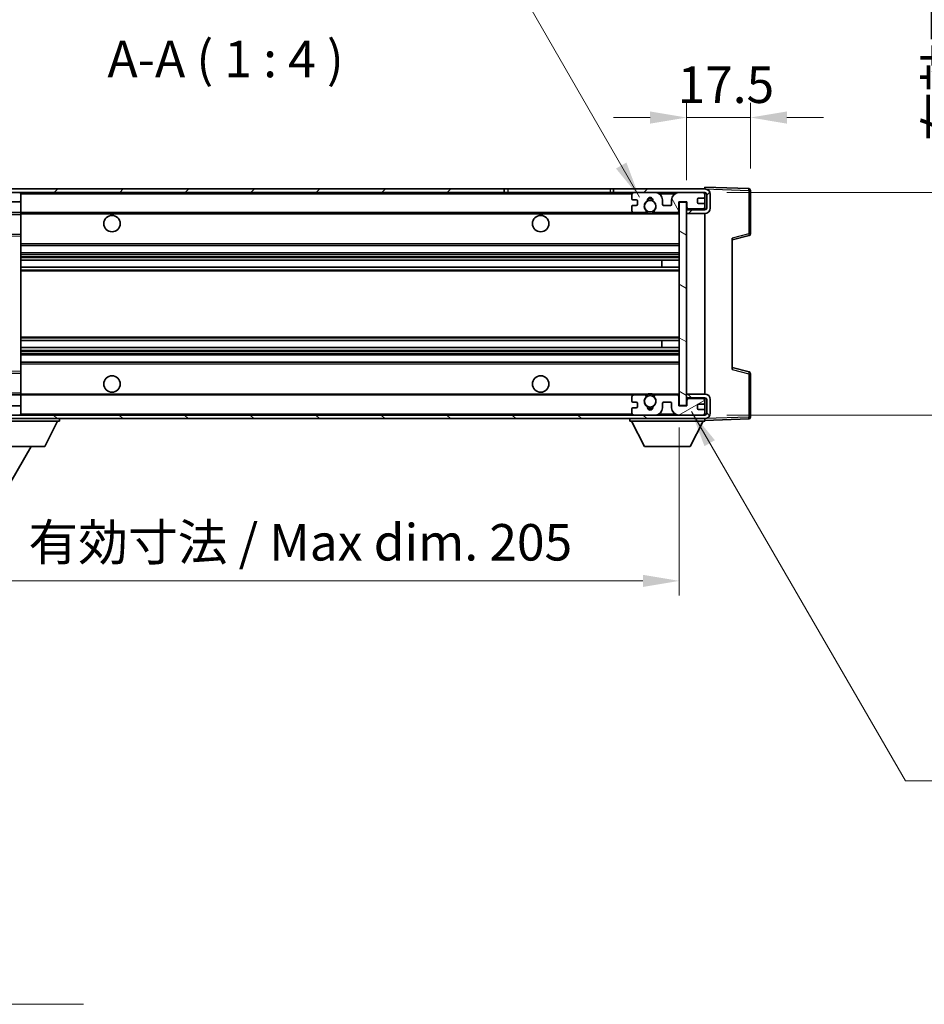
# Model space of a CAD drawing. Units: millimetres. Extents: x 0 to 9259, y 0 to 1686.
# Drawn here: x 3280 to 3528, y 683 to 953 of the extents above; entities that cross this region are included whole.
import ezdxf

# ---------------------------------------------------------------- set-up
doc = ezdxf.new("R2010")
doc.units = ezdxf.units.MM
doc.header["$LTSCALE"] = 6
doc.layers.get('Defpoints').update_dxf_attribs({"lineweight": 25})
for name, color, linetype, lineweight in [('Dimension (ISO)', 7, 'Continuous', 18), ('Hatch (ISO)', 1, 'Continuous', 18), ('Symbol (ISO)', 7, 'Continuous', 18), ('Visible (ISO)', 7, 'Continuous', 35), ('Visible Narrow (ISO)', 7, 'Continuous', 25)]:
    doc.layers.add(name, color=color, linetype=linetype, lineweight=lineweight)
doc.styles.add('Note Text (TK)', font='txt')
doc.dimstyles.new('Default - Method 1b (TK)', dxfattribs={"dimscale": 6, "dimtxt": 2.5, "dimasz": 2.5, "dimexe": 1, "dimexo": 1.5, "dimgap": 1, "dimtad": 1, "dimtoh": 1, "dimrnd": 1e-08, "dimdsep": 46, "dimtxsty": 'Note Text (TK)', "dimcen": 0.09, "dimdle": 5, "dimclrd": 100, "dimclre": 100, "dimclrt": 7, "dimadec": 1, "dimazin": 1, "dimtfac": 1, "dimtmove": 0, "dimatfit": 3, "dimfxl": 1, "dimtolj": 1, "dimlwd": -1, "dimlwe": -1, "dimarcsym": 0})
doc.dimstyles.new('Default - Method 1b (TK)$7', dxfattribs={"dimscale": 6, "dimtxt": 2.5, "dimasz": 2.5, "dimexe": 1, "dimexo": 1.5, "dimgap": 1, "dimtad": 1, "dimtoh": 1, "dimrnd": 1e-08, "dimdsep": 46, "dimtxsty": 'Note Text (TK)', "dimcen": 0.09, "dimdle": 5, "dimclrd": 100, "dimclre": 100, "dimclrt": 7, "dimadec": 1, "dimazin": 1, "dimtfac": 1, "dimtmove": 0, "dimatfit": 3, "dimfxl": 1, "dimtolj": 1, "dimlwd": -1, "dimlwe": -1, "dimarcsym": 0})
pattern_1 = [(45, (2298, -32), (-8.98026, 8.98026), [])]
pattern_2 = [(135.0002, (2298, -32), (-8.98022, -8.98029), [])]

# ---------------------------------------------------------------- blocks, each defined once
blk = doc.blocks.new('*D73')
at = {"layer": 'Defpoints', "color": 0}
for p in [(3255.83, 847.09), (3460.83, 847.19), (3460.83, 799.09)]:
    blk.add_point(p, dxfattribs=at)
at = {"layer": 'Dimension (ISO)', "color": 100}
for p, q in [((3255.83, 841.09), (3255.83, 795.09)), ((3460.83, 841.19), (3460.83, 795.09)), ((3265.83, 799.09), (3450.83, 799.09))]:
    blk.add_line(p, q, dxfattribs=at)
for points in [[(3265.83, 800.76), (3265.83, 797.42), (3255.83, 799.09)], [(3450.83, 800.76), (3450.83, 797.42), (3460.83, 799.09)]]:
    blk.add_solid(points, dxfattribs=at)
at = {"layer": 'Dimension (ISO)', "color": 7, "insert": (3282.42, 809.68), "char_height": 10, "attachment_point": 4, "style": 'Note Text (TK)'}
blk.add_mtext('\\A1;\\fＭＳ Ｐゴシック|b0|i0;\\H10.0000;有効寸法 / Max dim. 205', dxfattribs=at)
blk = doc.blocks.new('*D74')
at = {"layer": 'Defpoints', "color": 0}
for p in [(3467.83, 905.59), (3467.83, 844.59), (3543.83, 844.59)]:
    blk.add_point(p, dxfattribs=at)
at = {"layer": 'Dimension (ISO)', "color": 100}
for p, q in [((3543.83, 905.59), (3543.83, 1066.15)), ((3473.83, 905.59), (3547.83, 905.59)), ((3543.83, 854.59), (3543.83, 895.59)), ((3473.83, 844.59), (3547.83, 844.59))]:
    blk.add_line(p, q, dxfattribs=at)
for points in [[(3542.16, 895.59), (3545.5, 895.59), (3543.83, 905.59)], [(3542.16, 854.59), (3545.5, 854.59), (3543.83, 844.59)]]:
    blk.add_solid(points, dxfattribs=at)
at = {"layer": 'Dimension (ISO)', "color": 7, "insert": (3533.24, 919.59), "char_height": 10, "attachment_point": 4, "rotation": 90, "style": 'Note Text (TK)'}
blk.add_mtext('\\A1;\\fＭＳ Ｐゴシック|b0|i0;\\H10.0000;有効寸法 / Max dim. 61', dxfattribs=at)
blk = doc.blocks.new('*D75')
at = {"layer": 'Defpoints', "color": 0}
for p in [(3480.33, 926.17), (3480.33, 906.17), (3462.83, 902.99)]:
    blk.add_point(p, dxfattribs=at)
at = {"layer": 'Dimension (ISO)', "color": 100}
for p, q in [((3462.83, 908.99), (3462.83, 930.17)), ((3480.33, 912.17), (3480.33, 930.17)), ((3452.83, 926.17), (3442.83, 926.17)), ((3462.83, 926.17), (3480.33, 926.17)), ((3490.33, 926.17), (3500.33, 926.17))]:
    blk.add_line(p, q, dxfattribs=at)
for points in [[(3452.83, 927.84), (3452.83, 924.5), (3462.83, 926.17)], [(3490.33, 927.84), (3490.33, 924.5), (3480.33, 926.17)]]:
    blk.add_solid(points, dxfattribs=at)
at = {"layer": 'Dimension (ISO)', "color": 7, "insert": (3460.33, 935.17), "char_height": 10, "attachment_point": 4, "style": 'Note Text (TK)'}
blk.add_mtext('\\A1;17.5', dxfattribs=at)

msp = doc.modelspace()

# ---------------------------------------------------------------- hatches: boundary and pattern name
at = {"layer": 'Hatch (ISO)'}
h = msp.add_hatch(dxfattribs=at)
h.set_pattern_fill('ANSI31', color=256, scale=101.6, style=0)
h.set_pattern_definition(pattern_1)
edge = h.paths.add_edge_path()
edge.add_ellipse((3257.6299, 900.3906), major_axis=(0, -0.3), ratio=1, start_angle=0, end_angle=90)
edge.add_line((3257.9299, 900.3906), (3257.9299, 903.0906))
edge.add_line((3257.9299, 903.0906), (3259.6299, 903.0906))
edge.add_ellipse((3259.6299, 903.3906), major_axis=(0, -0.3), ratio=1, start_angle=0, end_angle=90)
edge.add_line((3259.9299, 903.3906), (3259.9299, 905.5906))
edge.add_line((3259.9299, 905.5906), (3265.3299, 905.5906))
edge.add_line((3265.3299, 905.5906), (3265.3299, 903.3906))
edge.add_ellipse((3265.6299, 903.3906), major_axis=(-0.3, 0), ratio=1, start_angle=0, end_angle=90)
edge.add_line((3265.6299, 903.0906), (3269.3299, 903.0906))
edge.add_line((3269.3299, 903.0906), (3269.3299, 903.2906))
edge.add_line((3269.3299, 903.2906), (3271.3299, 903.2906))
edge.add_line((3271.3299, 903.2906), (3271.3299, 903.0906))
edge.add_line((3271.3299, 903.0906), (3280.0299, 903.0906))
edge.add_ellipse((3280.0299, 903.3906), major_axis=(0, -0.3), ratio=1, start_angle=0, end_angle=90)
edge.add_line((3280.3299, 903.3906), (3280.3299, 905.2906))
edge.add_ellipse((3280.0299, 905.2906), major_axis=(0.3, 0), ratio=1, start_angle=0, end_angle=90)
edge.add_line((3280.0299, 905.5906), (3268.4549, 905.5906))
edge.add_ellipse((3268.4549, 906.2156), major_axis=(0, -0.625), ratio=1, start_angle=348.463041, end_angle=360, ccw=False)
edge.add_ellipse((3268.4549, 906.2156), major_axis=(-0.125, -0.6124), ratio=1, start_angle=191.536959, end_angle=360, ccw=False)
edge.add_line((3268.4549, 906.8406), (3269.8299, 906.8406))
edge.add_ellipse((3269.8299, 907.3406), major_axis=(0, -0.5), ratio=1, start_angle=0, end_angle=90)
edge.add_line((3270.3299, 907.3406), (3270.3299, 907.7906))
edge.add_ellipse((3270.0299, 907.7906), major_axis=(0.3, 0), ratio=1, start_angle=0, end_angle=90)
edge.add_line((3270.0299, 908.0906), (3254.3299, 908.0906))
edge.add_ellipse((3254.3299, 904.0906), major_axis=(0, 4), ratio=1, start_angle=0, end_angle=90)
edge.add_line((3250.3299, 904.0906), (3250.3299, 901.0906))
edge.add_ellipse((3251.3299, 901.0906), major_axis=(-1, 0), ratio=1, start_angle=0, end_angle=90)
edge.add_line((3251.3299, 900.0906), (3253.4299, 900.0906))
edge.add_ellipse((3253.4299, 900.3906), major_axis=(0, -0.3), ratio=1, start_angle=0, end_angle=90)
edge.add_line((3253.7299, 900.3906), (3253.7299, 903.0906))
edge.add_line((3253.7299, 903.0906), (3253.8299, 903.0906))
edge.add_line((3253.8299, 903.0906), (3255.8299, 903.0906))
edge.add_line((3255.8299, 903.0906), (3255.9299, 903.0906))
edge.add_line((3255.9299, 903.0906), (3255.9299, 900.3906))
edge.add_ellipse((3256.2299, 900.3906), major_axis=(-0.3, 0), ratio=1, start_angle=0, end_angle=90)
edge.add_line((3256.2299, 900.0906), (3257.6299, 900.0906))
h = msp.add_hatch(dxfattribs=at)
h.set_pattern_fill('ANSI31', color=256, scale=101.6, style=0)
h.set_pattern_definition(pattern_1)
h.paths.add_polyline_path([(3412.8299, 905.5906), (3412.8299, 906.5906), (3268.3299, 906.5906), (3268.3299, 905.6033), (3268.3299, 905.5906), (3268.4549, 905.5906), (3280.0299, 905.5906)])
edge = h.paths.add_edge_path()
edge.add_line((3467.8299, 900.8406), (3462.8299, 900.8406))
edge.add_line((3462.8299, 900.8406), (3462.8299, 899.8406))
edge.add_line((3462.8299, 899.8406), (3467.8299, 899.8406))
edge.add_ellipse((3467.8299, 901.3406), major_axis=(0, -1.5), ratio=1, start_angle=0, end_angle=90)
edge.add_line((3469.3299, 901.3406), (3469.3299, 905.0906))
edge.add_ellipse((3467.8299, 905.0906), major_axis=(1.5, 0), ratio=1, start_angle=0, end_angle=90)
edge.add_line((3467.8299, 906.5906), (3442.8299, 906.5906))
edge.add_line((3442.8299, 906.5906), (3442.8299, 905.5906))
edge.add_line((3442.8299, 905.5906), (3448.3299, 905.5906))
edge.add_line((3448.3299, 905.5906), (3454.2299, 905.5906))
edge.add_line((3454.2299, 905.5906), (3460.7299, 905.5906))
edge.add_line((3460.7299, 905.5906), (3467.3299, 905.5906))
edge.add_line((3467.3299, 905.5906), (3467.8299, 905.5906))
edge.add_ellipse((3467.8299, 905.0906), major_axis=(0, 0.5), ratio=1, start_angle=270, end_angle=360, ccw=False)
edge.add_line((3468.3299, 905.0906), (3468.3299, 901.3406))
edge.add_ellipse((3467.8299, 901.3406), major_axis=(0.5, 0), ratio=1, start_angle=270, end_angle=360, ccw=False)
h = msp.add_hatch(dxfattribs=at)
h.set_pattern_fill('ANSI31', color=256, scale=101.6, angle=75.000175, style=0)
h.set_pattern_definition([(120.0002, (2298, -32), (-10.9985, -6.35003), [])])
edge = h.paths.add_edge_path()
edge.add_ellipse((3448.3299, 905.0906), major_axis=(0, 0.5), ratio=1, start_angle=0, end_angle=90)
edge.add_line((3447.8299, 905.0906), (3447.8299, 903.8906))
edge.add_ellipse((3448.1299, 903.8906), major_axis=(-0.3, 0), ratio=1, start_angle=0, end_angle=90)
edge.add_line((3448.1299, 903.5906), (3449.0299, 903.5906))
edge.add_ellipse((3449.0299, 903.2906), major_axis=(0, 0.3), ratio=1, start_angle=270, end_angle=360, ccw=False)
edge.add_line((3449.3299, 903.2906), (3449.3299, 902.3906))
edge.add_ellipse((3449.0299, 902.3906), major_axis=(0.3, 0), ratio=1, start_angle=270, end_angle=360, ccw=False)
edge.add_line((3449.0299, 902.0906), (3448.1299, 902.0906))
edge.add_ellipse((3448.1299, 901.7906), major_axis=(0, 0.3), ratio=1, start_angle=0, end_angle=90)
edge.add_line((3447.8299, 901.7906), (3447.8299, 900.5906))
edge.add_ellipse((3448.3299, 900.5906), major_axis=(-0.5, 0), ratio=1, start_angle=0, end_angle=90)
edge.add_line((3448.3299, 900.0906), (3451.3542, 900.0906))
edge.add_ellipse((3451.3542, 900.4906), major_axis=(0, -0.4), ratio=1, start_angle=0, end_angle=132.45415)
edge.add_ellipse((3452.8299, 901.8406), major_axis=(-1.1805, -1.08), ratio=1, start_angle=261.020412, end_angle=360, ccw=False)
edge.add_ellipse((3451.7819, 903.4255), major_axis=(0.1655, -0.2502), ratio=1, start_angle=0, end_angle=60.082872)
edge.add_ellipse((3452.8299, 903.4906), major_axis=(-0.7486, -0.0465), ratio=1, start_angle=172.885131, end_angle=360, ccw=False)
edge.add_ellipse((3453.8778, 903.4255), major_axis=(-0.2994, 0.0186), ratio=1, start_angle=0, end_angle=60.082872)
edge.add_ellipse((3452.8299, 901.8406), major_axis=(0.8825, 1.3346), ratio=1, start_angle=261.020412, end_angle=360, ccw=False)
edge.add_ellipse((3454.3055, 900.4906), major_axis=(-0.2951, 0.27), ratio=1, start_angle=0, end_angle=132.45415)
edge.add_line((3454.3055, 900.0906), (3460.3299, 900.0906))
edge.add_ellipse((3460.3299, 900.4906), major_axis=(0, -0.4), ratio=1, start_angle=0, end_angle=90)
edge.add_line((3460.7299, 900.4906), (3460.7299, 903.0906))
edge.add_line((3460.7299, 903.0906), (3462.9299, 903.0906))
edge.add_line((3462.9299, 903.0906), (3462.9299, 901.4906))
edge.add_ellipse((3463.3299, 901.4906), major_axis=(-0.4, 0), ratio=1, start_angle=0, end_angle=90)
edge.add_line((3463.3299, 901.0906), (3467.3299, 901.0906))
edge.add_ellipse((3467.3299, 901.5906), major_axis=(0, -0.5), ratio=1, start_angle=0, end_angle=90)
edge.add_line((3467.8299, 901.5906), (3467.8299, 902.2906))
edge.add_ellipse((3467.5299, 902.2906), major_axis=(0.3, 0), ratio=1, start_angle=0, end_angle=90)
edge.add_line((3467.5299, 902.5906), (3466.1299, 902.5906))
edge.add_ellipse((3466.1299, 902.8906), major_axis=(0, -0.3), ratio=1, start_angle=270, end_angle=360, ccw=False)
edge.add_line((3465.8299, 902.8906), (3465.8299, 903.7906))
edge.add_ellipse((3466.1299, 903.7906), major_axis=(-0.3, 0), ratio=1, start_angle=270, end_angle=360, ccw=False)
edge.add_line((3466.1299, 904.0906), (3467.5299, 904.0906))
edge.add_ellipse((3467.5299, 904.3906), major_axis=(0, -0.3), ratio=1, start_angle=0, end_angle=90)
edge.add_line((3467.8299, 904.3906), (3467.8299, 905.0906))
edge.add_ellipse((3467.3299, 905.0906), major_axis=(0.5, 0), ratio=1, start_angle=0, end_angle=90)
edge.add_line((3467.3299, 905.5906), (3460.7299, 905.5906))
edge.add_ellipse((3460.7299, 903.5906), major_axis=(0, 2), ratio=1, start_angle=0, end_angle=90)
edge.add_line((3458.7299, 903.5906), (3458.7299, 902.3906))
edge.add_ellipse((3458.4299, 902.3906), major_axis=(0.3, 0), ratio=1, start_angle=270, end_angle=360, ccw=False)
edge.add_line((3458.4299, 902.0906), (3456.5299, 902.0906))
edge.add_ellipse((3456.5299, 902.3906), major_axis=(0, -0.3), ratio=1, start_angle=270, end_angle=360, ccw=False)
edge.add_line((3456.2299, 902.3906), (3456.2299, 903.5906))
edge.add_ellipse((3454.2299, 903.5906), major_axis=(2, 0), ratio=1, start_angle=0, end_angle=90)
edge.add_line((3454.2299, 905.5906), (3448.3299, 905.5906))
h = msp.add_hatch(dxfattribs=at)
h.set_pattern_fill('ANSI31', color=256, scale=101.6, angle=105.000246, style=0)
h.set_pattern_definition([(150.0002, (2298, -32), (-6.34995, -10.99855), [])])
h.paths.add_polyline_path([(3462.8299, 902.9906), (3460.8299, 902.9906), (3460.8299, 847.1906), (3462.8299, 847.1906), (3462.8299, 849.3406), (3462.8299, 850.3406), (3462.8299, 899.8406), (3462.8299, 900.8406)])
h = msp.add_hatch(dxfattribs=at)
h.set_pattern_fill('ANSI31', color=256, scale=101.6, angle=90.00021, style=0)
h.set_pattern_definition(pattern_2)
edge = h.paths.add_edge_path()
edge.add_ellipse((3257.6299, 849.7906), major_axis=(0.3, 0), ratio=1, start_angle=0, end_angle=90)
edge.add_line((3257.6299, 850.0906), (3256.2299, 850.0906))
edge.add_ellipse((3256.2299, 849.7906), major_axis=(0, 0.3), ratio=1, start_angle=0, end_angle=90)
edge.add_line((3255.9299, 849.7906), (3255.9299, 847.0906))
edge.add_line((3255.9299, 847.0906), (3255.8299, 847.0906))
edge.add_line((3255.8299, 847.0906), (3253.8299, 847.0906))
edge.add_line((3253.8299, 847.0906), (3253.7299, 847.0906))
edge.add_line((3253.7299, 847.0906), (3253.7299, 849.7906))
edge.add_ellipse((3253.4299, 849.7906), major_axis=(0.3, 0), ratio=1, start_angle=0, end_angle=90)
edge.add_line((3253.4299, 850.0906), (3251.3299, 850.0906))
edge.add_ellipse((3251.3299, 849.0906), major_axis=(0, 1), ratio=1, start_angle=0, end_angle=90)
edge.add_line((3250.3299, 849.0906), (3250.3299, 846.0906))
edge.add_ellipse((3254.3299, 846.0906), major_axis=(-4, 0), ratio=1, start_angle=0, end_angle=90)
edge.add_line((3254.3299, 842.0906), (3270.0299, 842.0906))
edge.add_ellipse((3270.0299, 842.3906), major_axis=(0, -0.3), ratio=1, start_angle=0, end_angle=90)
edge.add_line((3270.3299, 842.3906), (3270.3299, 842.8406))
edge.add_ellipse((3269.8299, 842.8406), major_axis=(0.5, 0), ratio=1, start_angle=0, end_angle=90)
edge.add_line((3269.8299, 843.3406), (3268.4549, 843.3406))
edge.add_ellipse((3268.4549, 843.9656), major_axis=(0, -0.625), ratio=1, start_angle=191.536959, end_angle=360, ccw=False)
edge.add_ellipse((3268.4549, 843.9656), major_axis=(-0.125, 0.6124), ratio=1, start_angle=348.463041, end_angle=360, ccw=False)
edge.add_line((3268.4549, 844.5906), (3280.0299, 844.5906))
edge.add_ellipse((3280.0299, 844.8906), major_axis=(0, -0.3), ratio=1, start_angle=0, end_angle=90)
edge.add_line((3280.3299, 844.8906), (3280.3299, 846.7906))
edge.add_ellipse((3280.0299, 846.7906), major_axis=(0.3, 0), ratio=1, start_angle=0, end_angle=90)
edge.add_line((3280.0299, 847.0906), (3271.3299, 847.0906))
edge.add_line((3271.3299, 847.0906), (3271.3299, 846.8906))
edge.add_line((3271.3299, 846.8906), (3269.3299, 846.8906))
edge.add_line((3269.3299, 846.8906), (3269.3299, 847.0906))
edge.add_line((3269.3299, 847.0906), (3265.6299, 847.0906))
edge.add_ellipse((3265.6299, 846.7906), major_axis=(0, 0.3), ratio=1, start_angle=0, end_angle=90)
edge.add_line((3265.3299, 846.7906), (3265.3299, 844.5906))
edge.add_line((3265.3299, 844.5906), (3259.9299, 844.5906))
edge.add_line((3259.9299, 844.5906), (3259.9299, 846.7906))
edge.add_ellipse((3259.6299, 846.7906), major_axis=(0.3, 0), ratio=1, start_angle=0, end_angle=90)
edge.add_line((3259.6299, 847.0906), (3257.9299, 847.0906))
edge.add_line((3257.9299, 847.0906), (3257.9299, 849.7906))
h = msp.add_hatch(dxfattribs=at)
h.set_pattern_fill('ANSI31', color=256, scale=101.6, angle=90.00021, style=0)
h.set_pattern_definition(pattern_2)
edge = h.paths.add_edge_path()
edge.add_line((3462.8299, 849.3406), (3467.8299, 849.3406))
edge.add_ellipse((3467.8299, 848.8406), major_axis=(0, 0.5), ratio=1, start_angle=270, end_angle=360, ccw=False)
edge.add_line((3468.3299, 848.8406), (3468.3299, 845.0906))
edge.add_ellipse((3467.8299, 845.0906), major_axis=(0.5, 0), ratio=1, start_angle=270, end_angle=360, ccw=False)
edge.add_line((3467.8299, 844.5906), (3467.3299, 844.5906))
edge.add_line((3467.3299, 844.5906), (3460.7299, 844.5906))
edge.add_line((3460.7299, 844.5906), (3454.2299, 844.5906))
edge.add_line((3454.2299, 844.5906), (3448.3299, 844.5906))
edge.add_line((3448.3299, 844.5906), (3280.0299, 844.5906))
edge.add_line((3280.0299, 844.5906), (3268.4549, 844.5906))
edge.add_line((3268.4549, 844.5906), (3268.3299, 844.5906))
edge.add_line((3268.3299, 844.5906), (3268.3299, 844.578))
edge.add_line((3268.3299, 844.578), (3268.3299, 843.5906))
edge.add_line((3268.3299, 843.5906), (3467.8299, 843.5906))
edge.add_ellipse((3467.8299, 845.0906), major_axis=(0, -1.5), ratio=1, start_angle=0, end_angle=90)
edge.add_line((3469.3299, 845.0906), (3469.3299, 848.8406))
edge.add_ellipse((3467.8299, 848.8406), major_axis=(1.5, 0), ratio=1, start_angle=0, end_angle=90)
edge.add_line((3467.8299, 850.3406), (3462.8299, 850.3406))
edge.add_line((3462.8299, 850.3406), (3462.8299, 849.3406))
h = msp.add_hatch(dxfattribs=at)
h.set_pattern_fill('ANSI31', color=256, scale=101.6, angle=-14.999978, style=0)
h.set_pattern_definition([(30, (2298, -32), (-6.35, 10.99852), [])])
edge = h.paths.add_edge_path()
edge.add_ellipse((3448.3299, 845.0906), major_axis=(-0.5, 0), ratio=1, start_angle=0, end_angle=90)
edge.add_line((3448.3299, 844.5906), (3454.2299, 844.5906))
edge.add_ellipse((3454.2299, 846.5906), major_axis=(0, -2), ratio=1, start_angle=0, end_angle=90)
edge.add_line((3456.2299, 846.5906), (3456.2299, 847.7906))
edge.add_ellipse((3456.5299, 847.7906), major_axis=(-0.3, 0), ratio=1, start_angle=270, end_angle=360, ccw=False)
edge.add_line((3456.5299, 848.0906), (3458.4299, 848.0906))
edge.add_ellipse((3458.4299, 847.7906), major_axis=(0, 0.3), ratio=1, start_angle=270, end_angle=360, ccw=False)
edge.add_line((3458.7299, 847.7906), (3458.7299, 846.5906))
edge.add_ellipse((3460.7299, 846.5906), major_axis=(-2, 0), ratio=1, start_angle=0, end_angle=90)
edge.add_line((3460.7299, 844.5906), (3467.3299, 844.5906))
edge.add_ellipse((3467.3299, 845.0906), major_axis=(0, -0.5), ratio=1, start_angle=0, end_angle=90)
edge.add_line((3467.8299, 845.0906), (3467.8299, 845.7906))
edge.add_ellipse((3467.5299, 845.7906), major_axis=(0.3, 0), ratio=1, start_angle=0, end_angle=90)
edge.add_line((3467.5299, 846.0906), (3466.1299, 846.0906))
edge.add_ellipse((3466.1299, 846.3906), major_axis=(0, -0.3), ratio=1, start_angle=270, end_angle=360, ccw=False)
edge.add_line((3465.8299, 846.3906), (3465.8299, 847.2906))
edge.add_ellipse((3466.1299, 847.2906), major_axis=(-0.3, 0), ratio=1, start_angle=270, end_angle=360, ccw=False)
edge.add_line((3466.1299, 847.5906), (3467.5299, 847.5906))
edge.add_ellipse((3467.5299, 847.8906), major_axis=(0, -0.3), ratio=1, start_angle=0, end_angle=90)
edge.add_line((3467.8299, 847.8906), (3467.8299, 848.5906))
edge.add_ellipse((3467.3299, 848.5906), major_axis=(0.5, 0), ratio=1, start_angle=0, end_angle=90)
edge.add_line((3467.3299, 849.0906), (3463.3299, 849.0906))
edge.add_ellipse((3463.3299, 848.6906), major_axis=(0, 0.4), ratio=1, start_angle=0, end_angle=90)
edge.add_line((3462.9299, 848.6906), (3462.9299, 847.0906))
edge.add_line((3462.9299, 847.0906), (3460.7299, 847.0906))
edge.add_line((3460.7299, 847.0906), (3460.7299, 849.6906))
edge.add_ellipse((3460.3299, 849.6906), major_axis=(0.4, 0), ratio=1, start_angle=0, end_angle=90)
edge.add_line((3460.3299, 850.0906), (3454.3055, 850.0906))
edge.add_ellipse((3454.3055, 849.6906), major_axis=(0, 0.4), ratio=1, start_angle=0, end_angle=132.45415)
edge.add_ellipse((3452.8299, 848.3406), major_axis=(1.1805, 1.08), ratio=1, start_angle=261.020412, end_angle=360, ccw=False)
edge.add_ellipse((3453.8778, 846.7558), major_axis=(-0.1655, 0.2502), ratio=1, start_angle=0, end_angle=60.082872)
edge.add_ellipse((3452.8299, 846.6906), major_axis=(0.7486, 0.0465), ratio=1, start_angle=172.885131, end_angle=360, ccw=False)
edge.add_ellipse((3451.7819, 846.7558), major_axis=(0.2994, -0.0186), ratio=1, start_angle=0, end_angle=60.082872)
edge.add_ellipse((3452.8299, 848.3406), major_axis=(-0.8825, -1.3346), ratio=1, start_angle=261.020412, end_angle=360, ccw=False)
edge.add_ellipse((3451.3542, 849.6906), major_axis=(0.2951, -0.27), ratio=1, start_angle=0, end_angle=132.45415)
edge.add_line((3451.3542, 850.0906), (3448.3299, 850.0906))
edge.add_ellipse((3448.3299, 849.5906), major_axis=(0, 0.5), ratio=1, start_angle=0, end_angle=90)
edge.add_line((3447.8299, 849.5906), (3447.8299, 848.3906))
edge.add_ellipse((3448.1299, 848.3906), major_axis=(-0.3, 0), ratio=1, start_angle=0, end_angle=90)
edge.add_line((3448.1299, 848.0906), (3449.0299, 848.0906))
edge.add_ellipse((3449.0299, 847.7906), major_axis=(0, 0.3), ratio=1, start_angle=270, end_angle=360, ccw=False)
edge.add_line((3449.3299, 847.7906), (3449.3299, 846.8906))
edge.add_ellipse((3449.0299, 846.8906), major_axis=(0.3, 0), ratio=1, start_angle=270, end_angle=360, ccw=False)
edge.add_line((3449.0299, 846.5906), (3448.1299, 846.5906))
edge.add_ellipse((3448.1299, 846.2906), major_axis=(0, 0.3), ratio=1, start_angle=0, end_angle=90)
edge.add_line((3447.8299, 846.2906), (3447.8299, 845.0906))

# ---------------------------------------------------------------- linework, layer by layer
at = {"layer": 'Visible (ISO)'}
for p, q in [((3412.8299, 906.5906), (3268.3299, 906.5906)), ((3268.3299, 905.5906), (3412.8299, 905.5906)), ((3280.3299, 905.5906), (3280.3299, 905.2906)), ((3280.3299, 903.3906), (3280.3299, 905.2906)), ((3412.8299, 905.5906), (3412.8299, 906.5906)), ((3412.8299, 906.5906), (3413.8299, 906.5906)), ((3413.8299, 905.5906), (3412.8299, 905.5906)), ((3413.8299, 906.5906), (3441.8299, 906.5906)), ((3441.8299, 905.5906), (3413.8299, 905.5906)), ((3441.8299, 906.5906), (3442.8299, 906.5906)), ((3442.8299, 905.5906), (3441.8299, 905.5906)), ((3467.8299, 906.5906), (3442.8299, 906.5906)), ((3442.8299, 906.5906), (3442.8299, 905.5906)), ((3442.8299, 905.5906), (3467.8299, 905.5906)), ((3447.8299, 905.0906), (3447.8299, 903.8906)), ((3454.2299, 905.5906), (3448.3299, 905.5906)), ((3467.3299, 905.5906), (3460.7299, 905.5906)), ((3467.8299, 906.5909), (3467.8299, 907.0906)), ((3479.8473, 906.671), (3467.8299, 907.0906)), ((3467.8299, 906.5906), (3467.8299, 906.5909)), ((3467.8299, 905.0906), (3467.8299, 905.5906)), ((3467.8299, 904.3906), (3467.8299, 905.0906)), ((3468.3299, 905.0906), (3468.3299, 901.3406)), ((3469.3299, 901.3406), (3469.3299, 905.0906)), ((3480.3299, 894.2597), (3480.3299, 906.1713)), ((3271.3299, 903.0906), (3280.0299, 903.0906)), ((3280.0299, 903.0906), (3280.3299, 903.0906)), ((3280.3299, 903.3906), (3280.3299, 903.0906)), ((3280.3299, 903.0906), (3280.3299, 900.0906)), ((3448.1299, 903.5906), (3449.0299, 903.5906)), ((3449.0299, 902.0906), (3448.1299, 902.0906)), ((3449.3299, 903.2906), (3449.3299, 902.3906)), ((3456.2299, 902.3906), (3456.2299, 903.5906)), ((3458.4299, 902.0906), (3456.5299, 902.0906)), ((3458.7299, 903.5906), (3458.7299, 902.3906)), ((3460.7299, 900.4906), (3460.7299, 903.0906)), ((3460.7299, 903.0906), (3462.9299, 903.0906)), ((3462.8299, 902.9906), (3460.8299, 902.9906)), ((3460.8299, 902.9906), (3460.8299, 847.1906)), ((3462.8299, 847.1906), (3462.8299, 902.9906)), ((3462.9299, 903.0906), (3462.9299, 901.4906)), ((3465.8299, 902.8906), (3465.8299, 903.7906)), ((3466.1299, 904.0906), (3467.5299, 904.0906)), ((3467.5299, 902.5906), (3466.1299, 902.5906)), ((3467.8299, 902.2906), (3467.8299, 904.3906)), ((3467.8299, 901.5906), (3467.8299, 902.2906)), ((3280.3299, 900.0906), (3257.9299, 900.0906)), ((3280.3299, 899.5906), (3280.3299, 900.0906)), ((3280.3299, 900.0906), (3448.3299, 900.0906)), ((3280.3299, 899.5906), (3280.3299, 894.1906)), ((3447.8299, 901.7906), (3447.8299, 900.5906)), ((3448.3299, 900.0906), (3451.3542, 900.0906)), ((3451.3542, 900.0906), (3451.6691, 900.0906)), ((3453.9907, 900.0906), (3454.3055, 900.0906)), ((3454.3055, 900.0906), (3460.3299, 900.0906)), ((3460.3299, 900.0906), (3460.8299, 900.0906)), ((3467.8299, 901.0033), (3462.8299, 900.916)), ((3467.8299, 900.8406), (3462.8299, 900.8406)), ((3462.8299, 900.8406), (3462.8299, 899.8406)), ((3462.8299, 899.8406), (3467.8299, 899.8406)), ((3463.3299, 901.0906), (3467.3299, 901.0906)), ((3467.8299, 901.0033), (3467.8299, 901.5906)), ((3467.8299, 900.8406), (3467.8299, 901.0033)), ((3467.8299, 850.3406), (3467.8299, 899.8406)), ((3280.3299, 894.1906), (3259.0282, 893.8422)), ((3280.3299, 893.6906), (3280.3299, 894.1906)), ((3280.3299, 893.6906), (3280.3299, 856.4907)), ((3475.3299, 892.5906), (3479.954, 893.7753)), ((3475.3299, 893.1023), (3475.3299, 857.079)), ((3280.3299, 891.0906), (3460.8299, 891.0906)), ((3280.3299, 889.0906), (3460.8299, 889.0906)), ((3280.3299, 887.0454), (3460.8299, 887.0454)), ((3456.0173, 885.1358), (3456.0173, 887.0454)), ((3456.0299, 885.1358), (3456.0299, 887.0454)), ((3280.3299, 885.1358), (3460.8299, 885.1358)), ((3280.3299, 865.0455), (3460.8299, 865.0455)), ((3456.0173, 863.1359), (3456.0173, 865.0455)), ((3456.0299, 863.1359), (3456.0299, 865.0455)), ((3280.3299, 863.1359), (3460.8299, 863.1359)), ((3280.3299, 861.0906), (3460.8299, 861.0906)), ((3280.3299, 859.0906), (3460.8299, 859.0906)), ((3259.0282, 856.339), (3280.3299, 855.9906)), ((3280.3299, 855.9906), (3280.3299, 856.4907)), ((3479.954, 856.4059), (3475.3299, 857.5906)), ((3280.3299, 855.9906), (3280.3299, 850.5906)), ((3480.3299, 844.01), (3480.3299, 855.9216)), ((3257.9299, 850.0906), (3280.3299, 850.0906)), ((3280.3299, 850.0906), (3280.3299, 850.5906)), ((3280.3299, 850.0906), (3280.3299, 847.0906)), ((3280.3299, 850.0906), (3448.3299, 850.0906)), ((3447.8299, 849.5906), (3447.8299, 848.3906)), ((3448.1299, 848.0906), (3449.0299, 848.0906)), ((3451.3542, 850.0906), (3448.3299, 850.0906)), ((3451.3542, 850.0906), (3451.6691, 850.0906)), ((3453.9907, 850.0906), (3454.3055, 850.0906)), ((3460.3299, 850.0906), (3454.3055, 850.0906)), ((3456.5299, 848.0906), (3458.4299, 848.0906)), ((3460.3299, 850.0906), (3460.8299, 850.0906)), ((3460.7299, 847.0906), (3460.7299, 849.6906)), ((3467.8299, 850.3406), (3462.8299, 850.3406)), ((3462.8299, 850.3406), (3462.8299, 849.3406)), ((3462.8299, 849.3406), (3467.8299, 849.3406)), ((3467.8299, 849.178), (3462.8299, 849.2652)), ((3462.9299, 848.6906), (3462.9299, 847.0906)), ((3467.3299, 849.0906), (3463.3299, 849.0906)), ((3467.8299, 849.178), (3467.8299, 849.3406)), ((3467.8299, 848.5906), (3467.8299, 849.178)), ((3467.8299, 847.8906), (3467.8299, 848.5906)), ((3468.3299, 848.8406), (3468.3299, 845.0906)), ((3469.3299, 845.0906), (3469.3299, 848.8406)), ((3280.0299, 847.0906), (3271.3299, 847.0906)), ((3280.3299, 847.0906), (3280.0299, 847.0906)), ((3280.3299, 847.0906), (3280.3299, 846.7906)), ((3280.3299, 844.8906), (3280.3299, 846.7906)), ((3447.8299, 846.2906), (3447.8299, 845.0906)), ((3449.0299, 846.5906), (3448.1299, 846.5906)), ((3449.3299, 847.7906), (3449.3299, 846.8906)), ((3456.2299, 846.5906), (3456.2299, 847.7906)), ((3458.7299, 847.7906), (3458.7299, 846.5906)), ((3462.9299, 847.0906), (3460.7299, 847.0906)), ((3460.8299, 847.1906), (3462.8299, 847.1906)), ((3465.8299, 846.3906), (3465.8299, 847.2906)), ((3466.1299, 847.5906), (3467.5299, 847.5906)), ((3467.5299, 846.0906), (3466.1299, 846.0906)), ((3467.8299, 845.7906), (3467.8299, 847.8906)), ((3467.8299, 845.0906), (3467.8299, 845.7906)), ((3467.8299, 844.5906), (3268.3299, 844.5906)), ((3268.3299, 843.5906), (3467.8299, 843.5906)), ((3268.4549, 844.5906), (3280.0299, 844.5906)), ((3270.3299, 842.8906), (3290.9299, 842.8906)), ((3280.3299, 844.8906), (3280.3299, 844.5906)), ((3286.8799, 835.9906), (3290.4299, 842.8906)), ((3290.9299, 843.5906), (3290.9299, 842.8906)), ((3447.2299, 843.5906), (3447.2299, 842.8906)), ((3447.2299, 842.8906), (3467.8299, 842.8906)), ((3451.2799, 835.9906), (3447.7299, 842.8906)), ((3448.3299, 844.5906), (3454.2299, 844.5906)), ((3460.7299, 844.5906), (3467.3299, 844.5906)), ((3463.7799, 835.9906), (3467.3299, 842.8906)), ((3467.8299, 844.5906), (3467.8299, 845.0906)), ((3467.8299, 843.5906), (3467.8299, 842.8906)), ((3467.8299, 843.0906), (3479.8473, 843.5103)), ((3283.1892, 835.9906), (3239.6708, 760.6145)), ((3274.3799, 835.9906), (3286.8799, 835.9906)), ((3451.2799, 835.9906), (3463.7799, 835.9906))]:
    msp.add_line(p, q, dxfattribs=at)
for centre, radius in [((3452.8299, 901.8406), 1.5706), ((3305.3299, 897.0906), 2.25), ((3422.8299, 897.0906), 2.25), ((3305.3299, 853.0906), 2.25), ((3422.8299, 853.0906), 2.25), ((3452.8299, 848.3406), 1.5706)]:
    msp.add_circle(centre, radius, dxfattribs=at)
for centre, radius, start, end in [((3280.0299, 905.2906), 0.3, 0, 90), ((3448.3299, 905.0906), 0.5, 90, 180), ((3454.2299, 903.5906), 2, 0, 90), ((3460.7299, 903.5906), 2, 90, 180), ((3467.3299, 905.0906), 0.5, 0, 90), ((3467.8299, 905.0906), 1.5, 0, 90), ((3467.8299, 905.0906), 0.5, 0, 90), ((3479.8299, 906.1713), 0.5, 0, 88), ((3280.0299, 903.3906), 0.3, 270, 0), ((3448.1299, 903.8906), 0.3, 180, 270), ((3448.1299, 901.7906), 0.3, 90, 180), ((3449.0299, 903.2906), 0.3, 0, 90), ((3449.0299, 902.3906), 0.3, 270, 0), ((3452.8299, 901.8406), 1.6, 123.474563, 222.45415), ((3451.7819, 903.4255), 0.3, 303.474563, 3.557435), ((3452.8299, 903.4906), 0.75, 356.442565, 183.557435), ((3452.8299, 901.8406), 2, 68.960529, 111.039467), ((3452.8299, 901.8406), 2.1, 71.450997, 108.548994), ((3453.8778, 903.4255), 0.3, 176.442565, 236.525437), ((3452.8299, 901.8406), 1.6, 317.54585, 56.525437), ((3456.5299, 902.3906), 0.3, 180, 270), ((3458.4299, 902.3906), 0.3, 270, 0), ((3466.1299, 903.7906), 0.3, 90, 180), ((3466.1299, 902.8906), 0.3, 180, 270), ((3467.5299, 904.3906), 0.3, 270, 0), ((3467.5299, 902.2906), 0.3, 0, 90), ((3448.3299, 900.5906), 0.5, 180, 270), ((3451.3542, 900.4906), 0.4, 270, 42.45415), ((3452.8299, 901.8406), 2.1, 233.298214, 236.44269), ((3452.8299, 901.8406), 2, 233.932493, 306.067507), ((3452.8299, 901.8406), 2.1, 257.472095, 282.527905), ((3454.3055, 900.4906), 0.4, 137.54585, 270), ((3452.8299, 901.8406), 2.1, 303.55731, 306.701786), ((3460.3299, 900.4906), 0.4, 270, 0), ((3463.3299, 901.4906), 0.4, 180, 270), ((3467.3299, 901.5906), 0.5, 270, 0), ((3467.8299, 901.3406), 1.5, 270, 0), ((3467.8299, 901.3406), 0.5, 270, 0), ((3479.8299, 894.2597), 0.5, 284.37, 0), ((3479.8299, 855.9216), 0.5, 0, 75.63), ((3448.3299, 849.5906), 0.5, 90, 180), ((3448.1299, 848.3906), 0.3, 180, 270), ((3449.0299, 847.7906), 0.3, 0, 90), ((3452.8299, 848.3406), 1.6, 137.54585, 236.525437), ((3451.3542, 849.6906), 0.4, 317.54585, 90), ((3452.8299, 848.3406), 2.1, 123.55731, 126.701794), ((3452.8299, 848.3406), 2, 53.932485, 126.067515), ((3452.8299, 848.3406), 2.1, 77.472095, 102.527905), ((3452.8299, 848.3406), 1.6, 303.474563, 42.45415), ((3454.3055, 849.6906), 0.4, 90, 222.45415), ((3452.8299, 848.3406), 2.1, 53.298206, 56.44269), ((3456.5299, 847.7906), 0.3, 90, 180), ((3458.4299, 847.7906), 0.3, 0, 90), ((3460.3299, 849.6906), 0.4, 0, 90), ((3463.3299, 848.6906), 0.4, 90, 180), ((3467.3299, 848.5906), 0.5, 0, 90), ((3467.8299, 848.8406), 1.5, 0, 90), ((3467.8299, 848.8406), 0.5, 0, 90), ((3280.0299, 846.7906), 0.3, 0, 90), ((3448.1299, 846.2906), 0.3, 90, 180), ((3449.0299, 846.8906), 0.3, 270, 0), ((3451.7819, 846.7558), 0.3, 356.442565, 56.525437), ((3452.8299, 846.6906), 0.75, 176.442565, 3.557435), ((3452.8299, 848.3406), 2, 248.960525, 291.039471), ((3452.8299, 848.3406), 2.1, 251.450995, 288.549005), ((3453.8778, 846.7558), 0.3, 123.474563, 183.557435), ((3454.2299, 846.5906), 2, 270, 0), ((3460.7299, 846.5906), 2, 180, 270), ((3466.1299, 847.2906), 0.3, 90, 180), ((3466.1299, 846.3906), 0.3, 180, 270), ((3467.5299, 847.8906), 0.3, 270, 0), ((3467.5299, 845.7906), 0.3, 0, 90), ((3280.0299, 844.8906), 0.3, 270, 0), ((3448.3299, 845.0906), 0.5, 180, 270), ((3467.3299, 845.0906), 0.5, 270, 0), ((3467.8299, 845.0906), 0.5, 270, 0), ((3467.8299, 845.0906), 1.5, 270, 0), ((3479.8299, 844.01), 0.5, 272, 0)]:
    msp.add_arc(centre, radius, start, end, dxfattribs=at)
for points, knots in [([(3452.3743, 899.7906), (3452.2654, 899.8148), (3452.1598, 899.8478), (3451.9871, 899.9153), (3451.8978, 899.9572), (3451.7998, 900.0103), (3451.7656, 900.03), (3451.721, 900.0571), (3451.7023, 900.069), (3451.6762, 900.0858), (3451.6691, 900.0906), (3451.6691, 900.0906)], [-0.0853709183, -0.0853709183, -0.0853709183, -0.0853709183, -0.0545116262, -0.0545116262, -0.0293355354, -0.0293355354, -0.0179856969, -0.0179856969, -0.0089928485, -0.0089928485, 0, 0, 0, 0]), ([(3453.9907, 900.0906), (3453.9907, 900.0906), (3453.9835, 900.0858), (3453.9575, 900.069), (3453.9387, 900.0571), (3453.8941, 900.03), (3453.86, 900.0103), (3453.7619, 899.9572), (3453.6726, 899.9153), (3453.4999, 899.8478), (3453.3944, 899.8148), (3453.2854, 899.7906)], [-0.2570614383, -0.2570614383, -0.2570614383, -0.2570614383, -0.2480685898, -0.2480685898, -0.2390757414, -0.2390757414, -0.2277259029, -0.2277259029, -0.2025498121, -0.2025498121, -0.17169052, -0.17169052, -0.17169052, -0.17169052]), ([(3451.6691, 850.0906), (3451.6691, 850.0906), (3451.6762, 850.0954), (3451.7023, 850.1123), (3451.721, 850.1242), (3451.7656, 850.1512), (3451.7998, 850.171), (3451.8978, 850.224), (3451.9871, 850.2659), (3452.1598, 850.3335), (3452.2654, 850.3664), (3452.3743, 850.3906)], [-0.2570614373, -0.2570614373, -0.2570614373, -0.2570614373, -0.2480685889, -0.2480685889, -0.2390757404, -0.2390757404, -0.227725902, -0.227725902, -0.2025498113, -0.2025498113, -0.1716905186, -0.1716905186, -0.1716905186, -0.1716905186]), ([(3453.2854, 850.3906), (3453.3944, 850.3664), (3453.4999, 850.3335), (3453.6726, 850.2659), (3453.7619, 850.224), (3453.86, 850.171), (3453.8941, 850.1512), (3453.9387, 850.1242), (3453.9575, 850.1123), (3453.9835, 850.0954), (3453.9907, 850.0906), (3453.9907, 850.0906)], [-0.0853709187, -0.0853709187, -0.0853709187, -0.0853709187, -0.054511626, -0.054511626, -0.0293355353, -0.0293355353, -0.0179856968, -0.0179856968, -0.0089928484, -0.0089928484, 0, 0, 0, 0])]:
    msp.add_open_spline(points, degree=3, knots=knots, dxfattribs=at)
at = {"layer": 'Visible Narrow (ISO)'}
for p, q in [((3280.3299, 905.2906), (3447.8716, 905.2906)), ((3413.8299, 906.5906), (3413.8299, 905.5906)), ((3441.8299, 906.5906), (3441.8299, 905.5906)), ((3455.2834, 905.2906), (3459.6763, 905.2906)), ((3467.7881, 905.2906), (3467.8299, 905.2906)), ((3467.8299, 906.5909), (3467.8395, 906.5906)), ((3467.9249, 906.5876), (3479.8473, 906.1713)), ((3479.8473, 906.1713), (3479.8473, 894.2597)), ((3479.8473, 906.1713), (3480.3299, 906.1713)), ((3277.3299, 899.5906), (3280.3299, 899.5906)), ((3280.3299, 899.7906), (3452.3743, 899.7906)), ((3453.2854, 899.7906), (3460.8299, 899.7906)), ((3479.8473, 894.2597), (3475.3299, 893.1023)), ((3480.3299, 894.2597), (3479.8473, 894.2597)), ((3259.0299, 893.3422), (3280.3299, 893.6906)), ((3280.3299, 891.5906), (3460.8299, 891.5906)), ((3280.3299, 888.5906), (3460.8299, 888.5906)), ((3280.3299, 888.0805), (3460.8299, 888.0805)), ((3280.3299, 887.8207), (3460.8299, 887.8207)), ((3280.3299, 887.0856), (3460.8299, 887.0856)), ((3280.3299, 885.0974), (3460.8299, 885.0974)), ((3280.3299, 884.3824), (3460.8299, 884.3824)), ((3280.3299, 884.1208), (3460.8299, 884.1208)), ((3280.3299, 866.0605), (3460.8299, 866.0605)), ((3280.3299, 865.7989), (3460.8299, 865.7989)), ((3280.3299, 865.0839), (3460.8299, 865.0839)), ((3280.3299, 863.0957), (3460.8299, 863.0957)), ((3280.3299, 862.3606), (3460.8299, 862.3606)), ((3280.3299, 862.1008), (3460.8299, 862.1008)), ((3280.3299, 861.5906), (3460.8299, 861.5906)), ((3280.3299, 856.4907), (3259.0299, 856.8391)), ((3280.3299, 858.5906), (3460.8299, 858.5906)), ((3475.3299, 857.079), (3479.8473, 855.9216)), ((3479.8473, 855.9216), (3480.3299, 855.9216)), ((3479.8473, 855.9216), (3479.8473, 844.01)), ((3280.3299, 850.5906), (3277.3299, 850.5906)), ((3280.3299, 850.3906), (3452.3743, 850.3906)), ((3453.2854, 850.3906), (3460.8299, 850.3906)), ((3280.3299, 844.8906), (3447.8716, 844.8906)), ((3455.2834, 844.8906), (3459.6763, 844.8906)), ((3467.7881, 844.8906), (3467.8299, 844.8906)), ((3467.8395, 843.5907), (3467.8299, 843.5903)), ((3479.8473, 844.01), (3467.9249, 843.5936)), ((3480.3299, 844.01), (3479.8473, 844.01))]:
    msp.add_line(p, q, dxfattribs=at)
for centre, major_axis, ratio, start_param, end_param in [((3479.8299, 906.1713), (0.0174, 0.4997), 0.03487826, 4.71360696, 6.28318531), ((3479.8299, 894.2597), (0.1241, -0.4844), 0.03380887, 0, 1.56213477), ((3479.8299, 855.9216), (0.1241, 0.4844), 0.03380887, 4.72105054, 6.28318531), ((3479.8299, 844.01), (0.0174, -0.4997), 0.03487826, 0, 1.56957835)]:
    msp.add_ellipse(centre, major_axis=major_axis, ratio=ratio, start_param=start_param, end_param=end_param, dxfattribs=at)

# ---------------------------------------------------------------- texts
at = {"layer": 'Symbol (ISO)', "color": 7, "insert": (3304.0867, 934.0906), "char_height": 10, "attachment_point": 7, "style": 'Note Text (TK)'}
msp.add_mtext('A-A ( 1 : 4 )', dxfattribs=at)

# ---------------------------------------------------------------- dimensions: what is measured, and where the dimension line sits
at = {"layer": 'Dimension (ISO)', "color": 100}
dim = msp.add_linear_dim(base=(3543.8299, 844.5906), p1=(3467.8299, 905.5906), p2=(3467.8299, 844.5906), angle=270, text='\\fＭＳ Ｐゴシック|b0|i0;\\H10.0000;有効寸法 / Max dim. <>', dimstyle='Default - Method 1b (TK)', override={"dimscale": 0, "dimtxt": 10, "dimasz": 10, "dimexe": 4, "dimexo": 6, "dimgap": 4, "dimtoh": 0, "dimdec": 2, "dimcen": 0.36, "dimtol": 0, "dimlim": 0, "dimtp": 0, "dimtm": 0, "dimtdec": 2, "dimtofl": 0, "dimatfit": 2}, dxfattribs=at)
dim.commit()
dim.dimension.update_dxf_attribs({"geometry": '*D74', "text_midpoint": (3543.8299, 990.869), "dimtype": 160})
dim = msp.add_linear_dim(base=(3480.3299, 926.1713), p1=(3462.8299, 902.9906), p2=(3480.3299, 906.1713), dimstyle='Default - Method 1b (TK)', override={"dimscale": 0, "dimtxt": 10, "dimasz": 10, "dimexe": 4, "dimexo": 6, "dimgap": 4, "dimtoh": 0, "dimdec": 2, "dimcen": 0.36, "dimtol": 0, "dimlim": 0, "dimtp": 0, "dimtm": 0, "dimtdec": 2, "dimtofl": 1, "dimatfit": 1}, dxfattribs=at)
dim.commit()
dim.dimension.update_dxf_attribs({"geometry": '*D75', "text_midpoint": (3471.5799, 926.1713), "dimtype": 160})
dim = msp.add_linear_dim(base=(3460.8299, 799.0906), p1=(3255.8299, 847.0906), p2=(3460.8299, 847.1906), text='\\fＭＳ Ｐゴシック|b0|i0;\\H10.0000;有効寸法 / Max dim. <>', dimstyle='Default - Method 1b (TK)', override={"dimscale": 0, "dimtxt": 10, "dimasz": 10, "dimexe": 4, "dimexo": 6, "dimgap": 4, "dimtoh": 0, "dimdec": 2, "dimcen": 0.36, "dimtol": 0, "dimlim": 0, "dimtp": 0, "dimtm": 0, "dimtdec": 2, "dimtofl": 0, "dimatfit": 1}, dxfattribs=at)
dim.commit()
dim.dimension.update_dxf_attribs({"geometry": '*D73', "text_midpoint": (3358.3299, 799.0906), "dimtype": 160})

# ---------------------------------------------------------------- leaders
at = {"layer": 'Symbol (ISO)', "color": 100, "annotation_type": 0, "has_hookline": 1}
for points, hookline_direction, text_width in [([(3449.8842, 904.3373), (3406.1258, 980.488), (3396.1258, 980.488)], 1, 169.6591), ([(3464.1336, 845.5171), (3522.7954, 744.2707), (3532.7954, 744.2707)], 0, 171.6477), ([(3024.6984, 796.0252), (3090.1708, 682.9708), (3100.1708, 682.9708)], 0, 197.3864)]:
    msp.add_leader(points, dimstyle='Default - Method 1b (TK)$7', override={"dimscale": 0, "dimtxt": 10, "dimasz": 10, "dimgap": 0, "dimtad": 1}, dxfattribs=dict(at, hookline_direction=hookline_direction, text_width=text_width))

doc.saveas('drawing.dxf')
